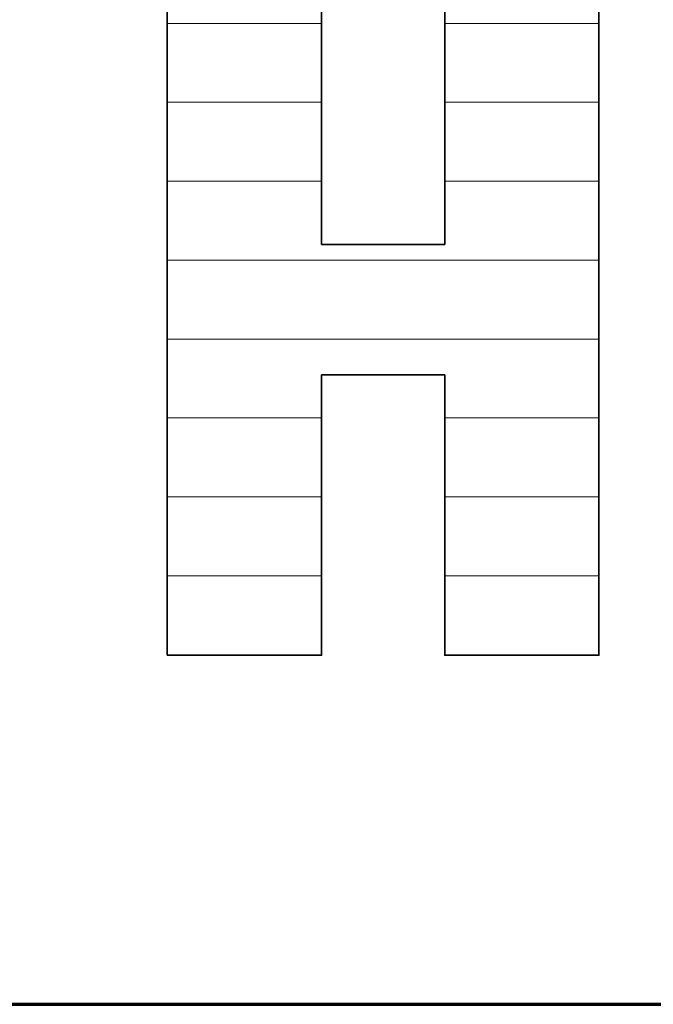
# Model space of a CAD drawing. Units: millimetres. Extents: x 0 to 8910, y 0 to 6300.
# Drawn here: x 6477 to 6519, y 150 to 215 of the extents above; entities that cross this region are included whole.
import ezdxf

# ---------------------------------------------------------------- set-up
doc = ezdxf.new("R2010")
doc.units = ezdxf.units.MM
doc.header["$MEASUREMENT"] = 0
doc.layers.add('(1) Shape lines', color=7, linetype='Continuous', lineweight=35)
doc.layers.add('(9) Sheet', color=7, linetype='Continuous', lineweight=35)

# ---------------------------------------------------------------- blocks, each defined once
blk = doc.blocks.new('HATCH_1330_57e4a3d8-7064-4c8f-aeb4-4d324d7d40b7')
at = {"layer": '(1) Shape lines', "color": 0, "lineweight": 9}
for p, q in [((6486.411, 215.25), (6486.358, 215.25)), ((6486.583, 210), (6486.358, 210)), ((6486.756, 204.75), (6486.358, 204.75)), ((6486.928, 199.5), (6486.358, 199.5)), ((6487.1, 194.25), (6486.358, 194.25)), ((6487.272, 189), (6486.358, 189)), ((6487.445, 183.75), (6486.358, 183.75)), ((6487.617, 178.5), (6486.358, 178.5)), ((6487.789, 173.25), (6486.358, 173.25))]:
    blk.add_line(p, q, dxfattribs=at)
blk = doc.blocks.new('HATCH_1331_637d8c76-4006-468c-b2b1-6dfc3cfd6e45')
at = {"layer": '(1) Shape lines', "color": 0, "lineweight": 9}
for p, q in [((6487.79, 215.25), (6486.411, 215.25)), ((6487.79, 210), (6486.583, 210)), ((6487.79, 204.75), (6486.756, 204.75)), ((6487.79, 199.5), (6486.928, 199.5)), ((6487.79, 194.25), (6487.1, 194.25)), ((6487.79, 189), (6487.272, 189)), ((6487.79, 183.75), (6487.445, 183.75)), ((6487.79, 178.5), (6487.617, 178.5)), ((6487.79, 173.25), (6487.789, 173.25))]:
    blk.add_line(p, q, dxfattribs=at)
blk = doc.blocks.new('HATCH_1334_a6de7eaa-3ab7-446b-85df-93955360ee87')
at = {"layer": '(1) Shape lines', "color": 0, "lineweight": 9}
for p, q in [((6488.119, 215.25), (6487.79, 215.25)), ((6489.182, 210), (6487.79, 210)), ((6490.244, 204.75), (6487.79, 204.75)), ((6491.306, 199.5), (6487.79, 199.5)), ((6492.368, 194.25), (6487.79, 194.25)), ((6493.43, 189), (6487.79, 189)), ((6494.492, 183.75), (6487.79, 183.75)), ((6495.555, 178.5), (6487.79, 178.5)), ((6496.617, 173.25), (6487.79, 173.25))]:
    blk.add_line(p, q, dxfattribs=at)
blk = doc.blocks.new('HATCH_1335_fcf5042f-5b43-48b3-882d-40f8ef104f8f')
at = {"layer": '(1) Shape lines', "color": 0, "lineweight": 9}
for p, q in [((6496.624, 215.25), (6488.119, 215.25)), ((6496.624, 210), (6489.182, 210)), ((6496.624, 204.75), (6490.244, 204.75)), ((6496.624, 199.5), (6491.306, 199.5)), ((6496.624, 194.25), (6492.368, 194.25)), ((6496.624, 189), (6493.43, 189)), ((6496.624, 183.75), (6494.492, 183.75)), ((6496.624, 178.5), (6495.555, 178.5)), ((6496.624, 173.25), (6496.617, 173.25))]:
    blk.add_line(p, q, dxfattribs=at)
blk = doc.blocks.new('HATCH_1338_d9622b3d-f508-4bf8-9979-72ea62504d89')
at = {"layer": '(1) Shape lines', "color": 0, "lineweight": 9}
for p, q in [((6497.613, 199.5), (6496.624, 199.5)), ((6502.568, 194.25), (6496.624, 194.25))]:
    blk.add_line(p, q, dxfattribs=at)
blk = doc.blocks.new('HATCH_1339_a46cd1e3-d3c9-48f2-864b-2f8d7fcfe230')
at = {"layer": '(1) Shape lines', "color": 0, "lineweight": 9}
for p, q in [((6504.817, 199.5), (6497.613, 199.5)), ((6504.817, 194.25), (6502.568, 194.25))]:
    blk.add_line(p, q, dxfattribs=at)
blk = doc.blocks.new('HATCH_1342_3f4666ad-dd76-43dc-9e28-fad9071f6f73')
at = {"layer": '(1) Shape lines', "color": 0, "lineweight": 9}
for p, q in [((6505.2, 215.25), (6504.817, 215.25)), ((6506.435, 210), (6504.817, 210)), ((6507.669, 204.75), (6504.817, 204.75)), ((6508.904, 199.5), (6504.817, 199.5)), ((6510.139, 194.25), (6504.817, 194.25)), ((6511.374, 189), (6504.817, 189)), ((6512.609, 183.75), (6504.817, 183.75)), ((6513.844, 178.5), (6504.817, 178.5)), ((6515.079, 173.25), (6504.817, 173.25))]:
    blk.add_line(p, q, dxfattribs=at)
blk = doc.blocks.new('HATCH_1343_f996e67e-80b5-4bb3-ae1e-d0c74e8be8a0')
at = {"layer": '(1) Shape lines', "color": 0, "lineweight": 9}
for p, q in [((6515.087, 215.25), (6505.2, 215.25)), ((6515.087, 210), (6506.435, 210)), ((6515.087, 204.75), (6507.669, 204.75)), ((6515.087, 199.5), (6508.904, 199.5)), ((6515.087, 194.25), (6510.139, 194.25)), ((6515.087, 189), (6511.374, 189)), ((6515.087, 183.75), (6512.609, 183.75)), ((6515.087, 178.5), (6513.844, 178.5)), ((6515.087, 173.25), (6515.079, 173.25))]:
    blk.add_line(p, q, dxfattribs=at)
blk = doc.blocks.new('GROUP_0_02805f11-b008-401e-a43f-748332b5d809')
at = {"layer": '(9) Sheet', "color": 7, "lineweight": 70, "ltscale": 45}
blk.add_line((300, 150), (8760, 150), dxfattribs=at)
at = {"layer": '(9) Sheet', "color": 7, "linetype": 'Continuous', "lineweight": 70, "ltscale": 45}
blk.add_lwpolyline([(5995.65, 150), (8760, 150), (8760, 990)], dxfattribs=at)
at = {"layer": '(9) Sheet', "color": 7, "linetype": 'Continuous', "lineweight": 35, "ltscale": 15}
blk.add_lwpolyline([(6486.358, 173.215), (6496.624, 173.215), (6496.624, 191.866), (6504.817, 191.866), (6504.817, 173.215), (6515.087, 173.215), (6515.087, 216.877), (6504.817, 216.877), (6504.817, 200.548), (6496.624, 200.548), (6496.624, 216.877), (6486.358, 216.877)], close=True, dxfattribs=at)
at = {"layer": '(1) Shape lines', "color": 154, "linetype": 'ByBlock'}
for name in ['HATCH_1330_57e4a3d8-7064-4c8f-aeb4-4d324d7d40b7', 'HATCH_1331_637d8c76-4006-468c-b2b1-6dfc3cfd6e45', 'HATCH_1334_a6de7eaa-3ab7-446b-85df-93955360ee87', 'HATCH_1335_fcf5042f-5b43-48b3-882d-40f8ef104f8f', 'HATCH_1342_3f4666ad-dd76-43dc-9e28-fad9071f6f73', 'HATCH_1343_f996e67e-80b5-4bb3-ae1e-d0c74e8be8a0', 'HATCH_1338_d9622b3d-f508-4bf8-9979-72ea62504d89', 'HATCH_1339_a46cd1e3-d3c9-48f2-864b-2f8d7fcfe230']:
    blk.add_blockref(name, (0, 0), dxfattribs=at)

msp = doc.modelspace()

# ---------------------------------------------------------------- block references
at = {"color": 7, "linetype": 'ByBlock'}
msp.add_blockref('GROUP_0_02805f11-b008-401e-a43f-748332b5d809', (0, 0), dxfattribs=at)

doc.saveas('drawing.dxf')
